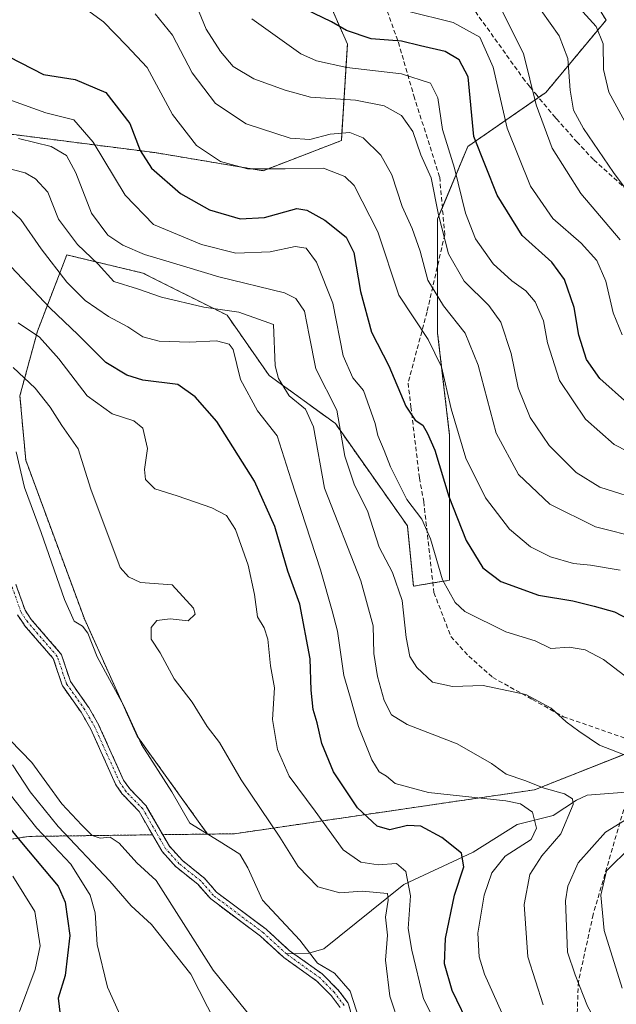
# Model space of a CAD drawing. Units: metres. Extents: x 626883 to 630311, y 4785139 to 4787517.
# Drawn here: x 629545 to 629679, y 4786348 to 4786568 of the extents above; entities that cross this region are included whole.
import ezdxf

# ---------------------------------------------------------------- set-up
doc = ezdxf.new("R2010")
doc.units = ezdxf.units.M
doc.header["$MEASUREMENT"] = 0
for name, pattern in [('TRAZO_Y_PUNTO', [1, 0.5, -0.25, 0, -0.25]), ('TRAZOS', [0.75, 0.5, -0.25]), ('TRAZOSX2', [1.5, 1, -0.5])]:
    doc.linetypes.add(name, pattern=pattern)
for name, color, linetype, lineweight in [('Arbolado forestal', 92, 'TRAZOS', 0), ('Arbolado forestal CxS', 92, 'Continuous', 0), ('Corriente natural Cxs', 5, 'Continuous', 13), ('Corriente natural eje', 5, 'TRAZO_Y_PUNTO', 0), ('Corriente natural lineal', 142, 'Continuous', 13), ('Corriente natural superficial', 5, 'Continuous', 13), ('Curva de nivel maestra', 36, 'Continuous', 30), ('Curva de nivel normal', 36, 'Continuous', 0), ('Pastizal CxS', 92, 'Continuous', 0), ('Senda', 19, 'TRAZOSX2', 0), ('Suelo desnudo', 252, 'Continuous', 0), ('Suelo desnudo CxS', 43, 'Continuous', 0)]:
    doc.layers.add(name, color=color, linetype=linetype, lineweight=lineweight)

# ---------------------------------------------------------------- blocks, each defined once
blk = doc.blocks.new('*U154')
at = {"layer": 'Arbolado forestal CxS', "color": 92, "linetype": 'Continuous', "lineweight": 0}
for points in [[(629501.56, 4786586.1, 399.15), (629488.48, 4786566.48, 390.63), (629490.11, 4786550.13, 387.6), (629516.28, 4786541.95, 390.31), (629544.08, 4786541.95, 389.94), (629575.59, 4786537.92, 401.05), (629599.8, 4786533.89, 404.55), (629617.27, 4786540.61, 409.16), (629618.62, 4786562.12, 423), (629609.21, 4786583.64, 428.65)], [(629665.68, 4786584.98, 447.63), (629676.44, 4786567.5, 446.57), (629662.99, 4786551.37, 436.69), (629645.51, 4786539.27, 423.57), (629638.79, 4786523.13, 414.65), (629638.79, 4786497.58, 406.39), (629641.48, 4786474.73, 403.71), (629641.48, 4786463.97, 400.78), (629641.48, 4786442.46, 395.6), (629633.41, 4786441.11, 391.23), (629632.06, 4786454.56, 393.71), (629615.93, 4786477.42, 388.11), (629601.14, 4786488.17, 384.39), (629591.73, 4786501.62, 383.87), (629572.9, 4786511.03, 387.03), (629555.91, 4786515.09, 382.25), (629549.36, 4786498.05, 370.41), (629545.43, 4786483.64, 362.79), (629546.74, 4786469.22, 361.04), (629559.84, 4786433.83, 360.42), (629571.64, 4786407.62, 360.47), (629587.38, 4786385.75, 360.4), (629577.36, 4786385.62, 358.57), (629573.76, 4786391.87, 357.07), (629573.7, 4786391.98, 357.04), (629573.62, 4786392.07, 357), (629569.98, 4786395.84, 356.2), (629568.6, 4786397.81, 356.15), (629563.11, 4786410.02, 355.75), (629563.1, 4786410.04, 355.75), (629563.07, 4786410.1, 355.75), (629560.83, 4786414.01, 355.35), (629560.82, 4786414.03, 355.36), (629560.78, 4786414.09, 355.37), (629556.73, 4786419.8, 355.33), (629554.74, 4786425.76, 355.6), (629554.7, 4786425.86, 355.61), (629554.69, 4786425.88, 355.61), (629554.63, 4786425.99, 355.61), (629554.62, 4786425.99, 355.61), (629554.61, 4786426.01, 355.61), (629554.54, 4786426.1, 355.61), (629547.97, 4786433.68, 355.77), (629546.59, 4786435.74, 355.7), (629544.53, 4786441.51, 356.21)], [(629544.86, 4786434.73, 355.42), (629546.35, 4786432.52, 355.18), (629546.37, 4786432.49, 355.18), (629546.42, 4786432.42, 355.18), (629552.9, 4786424.94, 355.26), (629554.88, 4786419.03, 355.24), (629554.93, 4786418.89, 355.23), (629554.94, 4786418.88, 355.23), (629555.01, 4786418.76, 355.22), (629559.12, 4786412.97, 355.2), (629561.31, 4786409.15, 355.42), (629566.82, 4786396.91, 355.94), (629566.84, 4786396.85, 355.94), (629566.86, 4786396.83, 355.95), (629566.87, 4786396.8, 355.95), (629566.91, 4786396.75, 355.95), (629568.38, 4786394.63, 356.06), (629568.48, 4786394.51, 356.06), (629572.09, 4786390.77, 356.67), (629575.07, 4786385.59, 358.32), (629547.35, 4786385.24, 373.06), (629496.65, 4786377.07, 402.98)]]:
    blk.add_polyline3d(points, dxfattribs=at)
blk = doc.blocks.new('*U155')
at = {"layer": 'Arbolado forestal CxS', "color": 92, "linetype": 'Continuous', "lineweight": 0}
for points in [[(629621.36, 4786339.03, 358.91), (629618.87, 4786347.77, 359.65), (629618.83, 4786347.89, 359.62), (629618.78, 4786348, 359.59), (629618.71, 4786348.1, 359.55), (629616.53, 4786350.98, 358.81), (629616.49, 4786351.03, 358.81), (629616.44, 4786351.08, 358.82), (629613.14, 4786354.41, 359.24), (629613.01, 4786354.52, 359.25), (629605.63, 4786359.78, 358.06), (629600.52, 4786364.44, 358.47), (629600.47, 4786364.48, 358.49), (629600.45, 4786364.5, 358.5), (629589.36, 4786372.81, 357.75), (629586.62, 4786375.95, 357.13), (629586.56, 4786376.01, 357.13), (629586.49, 4786376.07, 357.12), (629581.74, 4786379.86, 357.74), (629578.83, 4786383.07, 358.74), (629577.36, 4786385.62, 358.57), (629587.38, 4786385.75, 360.4), (629593.39, 4786385.83, 361.84), (629660.44, 4786395.64, 383.52), (629724.02, 4786420.79, 402.24)], [(629459.04, 4786328.01, 432.64), (629473.76, 4786365.62, 416.43), (629496.65, 4786377.07, 402.98), (629547.35, 4786385.24, 373.06), (629575.07, 4786385.59, 358.32), (629577.15, 4786381.98, 358.67), (629577.21, 4786381.89, 358.66), (629577.27, 4786381.8, 358.66), (629580.31, 4786378.46, 357.65), (629580.36, 4786378.41, 357.64), (629580.43, 4786378.35, 357.63), (629585.18, 4786374.57, 357.21), (629587.92, 4786371.41, 357.89), (629587.96, 4786371.37, 357.9), (629588, 4786371.34, 357.91), (629588.04, 4786371.3, 357.92), (629588.08, 4786371.27, 357.93), (629599.21, 4786362.93, 358.31), (629604.32, 4786358.26, 357.74), (629604.33, 4786358.26, 357.74), (629604.42, 4786358.19, 357.76), (629611.78, 4786352.94, 358.69), (629614.98, 4786349.72, 358.47), (629617, 4786347.05, 358.6)]]:
    blk.add_polyline3d(points, dxfattribs=at)
blk = doc.blocks.new('*U163')
at = {"layer": 'Curva de nivel normal', "color": 36, "linetype": 'Continuous', "lineweight": 0}
blk.add_polyline3d([(629668.23, 4786572.7, 445), (629674.25, 4786566.1, 445), (629675.82, 4786562.24, 445), (629675.84, 4786556.46, 445), (629677.06, 4786551.44, 445), (629680.62, 4786544.9, 445)], dxfattribs=at)
blk = doc.blocks.new('*U171')
at = {"layer": 'Curva de nivel normal', "color": 36, "linetype": 'Continuous', "lineweight": 0}
for points in [[(629541.69, 4786550.27, 395), (629551.25, 4786546.83, 395), (629557.46, 4786545.22, 395), (629561.82, 4786540.24, 395), (629568.97, 4786528.4, 395), (629575.29, 4786521.91, 395), (629586.01, 4786517.42, 395), (629593.68, 4786515.45, 395), (629601.35, 4786515.79, 395), (629606.97, 4786516.97, 395), (629609.44, 4786516.58, 395), (629611.71, 4786513.46, 395), (629615.34, 4786504.3, 395), (629617.69, 4786492.53, 395), (629619.82, 4786487.62, 395), (629622.24, 4786484.84, 395), (629624.86, 4786477.45, 395), (629625.39, 4786474.79, 395), (629626.86, 4786471.44, 395), (629628.24, 4786467.77, 395), (629631.88, 4786460.48, 395), (629635.28, 4786456.11, 395), (629637.23, 4786451.7, 395), (629639.89, 4786442.54, 395), (629642.7, 4786437.48, 395), (629644.87, 4786435.46, 395), (629654.07, 4786430.94, 395), (629660.57, 4786428.89, 395), (629664.06, 4786427.2, 395), (629668.17, 4786427.53, 395), (629671.77, 4786426.9, 395), (629675.88, 4786424.72, 395), (629680.6, 4786421.07, 395)], [(629681.99, 4786382.94, 395), (629676.56, 4786377.56, 395), (629675.26, 4786372.13, 395), (629676.04, 4786364.25, 395), (629680.05, 4786351.32, 395)]]:
    blk.add_polyline3d(points, dxfattribs=at)
blk = doc.blocks.new('*U185')
at = {"layer": 'Curva de nivel normal', "color": 36, "linetype": 'Continuous', "lineweight": 0}
blk.add_polyline3d([(629597.28, 4786567.82, 420), (629608.25, 4786560, 420), (629611.69, 4786558.44, 420), (629618.52, 4786556.95, 420), (629630.74, 4786555.51, 420), (629637.2, 4786553.42, 420), (629638.86, 4786550.16, 420), (629639.86, 4786543.1, 420), (629642.56, 4786534.44, 420), (629645.01, 4786524.44, 420), (629647.23, 4786518.7, 420), (629651.18, 4786513.1, 420), (629655.34, 4786509.26, 420), (629658.53, 4786507.08, 420), (629660.57, 4786504.63, 420), (629662.42, 4786500.39, 420), (629663.31, 4786495.48, 420), (629666.05, 4786487.07, 420), (629671.87, 4786478.39, 420), (629678.22, 4786472.76, 420), (629687.57, 4786467.99, 420)], dxfattribs=at)
blk = doc.blocks.new('*U193')
at = {"layer": 'Curva de nivel normal', "color": 36, "linetype": 'Continuous', "lineweight": 0}
blk.add_polyline3d([(629661.93, 4786569.69, 440), (629665.94, 4786564.04, 440), (629667.92, 4786558.91, 440), (629668.42, 4786551.86, 440), (629669.14, 4786547.43, 440), (629671.4, 4786543.29, 440), (629678.11, 4786533.48, 440), (629684.69, 4786524.64, 440)], dxfattribs=at)
blk = doc.blocks.new('*U206')
at = {"layer": 'Curva de nivel normal', "color": 36, "linetype": 'Continuous', "lineweight": 0}
blk.add_polyline3d([(629679.55, 4786518.44, 435), (629670.83, 4786528.78, 435), (629664.38, 4786538.93, 435), (629660.85, 4786548.57, 435), (629657.99, 4786560.09, 435), (629652.85, 4786570.28, 435)], dxfattribs=at)
blk = doc.blocks.new('*U209')
at = {"layer": 'Curva de nivel normal', "color": 36, "linetype": 'Continuous', "lineweight": 0}
blk.add_polyline3d([(629575.69, 4786568.95, 410), (629579.55, 4786564.15, 410), (629583.93, 4786555.72, 410), (629589.16, 4786548.92, 410), (629596, 4786544.32, 410), (629605.87, 4786541.13, 410), (629610.2, 4786540.83, 410), (629614.75, 4786542.01, 410), (629619.19, 4786542.45, 410), (629622.16, 4786541.23, 410), (629626.09, 4786537.36, 410), (629628.52, 4786532.93, 410), (629630.86, 4786525.9, 410), (629633.1, 4786520.99, 410), (629634.86, 4786515.95, 410), (629636.59, 4786509.46, 410), (629640.1, 4786503.68, 410), (629644.95, 4786497.59, 410), (629647.82, 4786490.44, 410), (629651.9, 4786475.26, 410), (629656.85, 4786466.03, 410), (629663.86, 4786459.39, 410), (629674.06, 4786454.36, 410), (629684.11, 4786451.84, 410)], dxfattribs=at)
blk = doc.blocks.new('*U213')
at = {"layer": 'Curva de nivel normal', "color": 36, "linetype": 'Continuous', "lineweight": 0}
blk.add_polyline3d([(629560.3, 4786569.88, 405), (629564.1, 4786567.16, 405), (629569.26, 4786561.84, 405), (629573.86, 4786556.93, 405), (629579.56, 4786546.4, 405), (629584.92, 4786539.53, 405), (629590.25, 4786535.97, 405), (629596.28, 4786534.34, 405), (629604.69, 4786534.3, 405), (629613.29, 4786534.48, 405), (629618.05, 4786532.57, 405), (629620.14, 4786530.6, 405), (629625.39, 4786520.23, 405), (629630.09, 4786506.13, 405), (629636.7, 4786496.2, 405), (629639.67, 4786490.11, 405), (629641.78, 4786480.68, 405), (629645.08, 4786469.7, 405), (629649.51, 4786460.85, 405), (629654.85, 4786453.81, 405), (629659.56, 4786449.88, 405), (629664, 4786447.63, 405), (629669.16, 4786446.18, 405), (629672.96, 4786445.77, 405), (629679.61, 4786444.67, 405)], dxfattribs=at)
blk = doc.blocks.new('*U222')
at = {"layer": 'Curva de nivel normal', "color": 36, "linetype": 'Continuous', "lineweight": 0}
blk.add_polyline3d([(629585.52, 4786569.28, 415), (629587.06, 4786565.48, 415), (629590.24, 4786560.47, 415), (629593.1, 4786557.12, 415), (629597.7, 4786554.37, 415), (629604.73, 4786551.85, 415), (629610.36, 4786550.32, 415), (629620.42, 4786549.62, 415), (629626.85, 4786548.39, 415), (629630.72, 4786546.2, 415), (629633.23, 4786542.65, 415), (629635.05, 4786537.44, 415), (629637.36, 4786532.26, 415), (629638.95, 4786524.05, 415), (629641.22, 4786515.33, 415), (629644.71, 4786509.22, 415), (629650.26, 4786503.82, 415), (629652.91, 4786500.1, 415), (629655.26, 4786493.06, 415), (629656.79, 4786485.37, 415), (629659.46, 4786478.77, 415), (629663.73, 4786472.51, 415), (629669.74, 4786466.53, 415), (629675.06, 4786463.19, 415), (629685.41, 4786459.92, 415)], dxfattribs=at)
blk = doc.blocks.new('*U257')
at = {"layer": 'Curva de nivel normal', "color": 36, "linetype": 'Continuous', "lineweight": 0}
blk.add_polyline3d([(629632.06, 4786569.54, 430), (629642.29, 4786566.96, 430), (629648.22, 4786563.71, 430), (629651.24, 4786557, 430), (629654.32, 4786543.37, 430), (629659.58, 4786530.47, 430), (629664.53, 4786523.25, 430), (629670.89, 4786517.67, 430), (629674.38, 4786513.82, 430), (629676.4, 4786509.19, 430), (629678.01, 4786502.12, 430), (629680.03, 4786497.26, 430)], dxfattribs=at)
blk = doc.blocks.new('*U269')
at = {"layer": 'Curva de nivel maestra', "color": 36, "linetype": 'Continuous', "lineweight": 30}
blk.add_polyline3d([(629543.04, 4786559.34, 400), (629550.72, 4786555.38, 400), (629557.8, 4786554.22, 400), (629564.64, 4786551.32, 400), (629570.02, 4786544.44, 400), (629572.33, 4786538.43, 400), (629574.86, 4786534.46, 400), (629581.34, 4786528.8, 400), (629587.84, 4786525.12, 400), (629594.69, 4786523.12, 400), (629600.08, 4786523.44, 400), (629607.29, 4786525.42, 400), (629609.56, 4786525.08, 400), (629613.58, 4786522.87, 400), (629618.34, 4786519.04, 400), (629620.06, 4786515.63, 400), (629621.53, 4786506.92, 400), (629624.03, 4786497.81, 400), (629627.88, 4786490.32, 400), (629631.7, 4786481.3, 400), (629633.75, 4786478.17, 400), (629635.46, 4786477.07, 400), (629636.5, 4786475.18, 400), (629638.16, 4786471.49, 400), (629641.31, 4786461.1, 400), (629645.16, 4786451.28, 400), (629648.86, 4786445.21, 400), (629652.91, 4786442.18, 400), (629661.34, 4786439.13, 400), (629669, 4786437.82, 400), (629673.78, 4786436.66, 400), (629678.35, 4786435.38, 400), (629682.71, 4786433.1, 400)], dxfattribs=at)

msp = doc.modelspace()

# ---------------------------------------------------------------- linework, layer by layer
at = {"layer": 'Arbolado forestal', "color": 92, "linetype": 'TRAZOS', "lineweight": 0}
for points in [[(629501.56, 4786586.1, 399.15), (629488.48, 4786566.48, 390.63), (629490.11, 4786550.13, 387.6), (629516.28, 4786541.95, 390.31), (629544.08, 4786541.95, 389.94), (629575.59, 4786537.92, 401.05), (629599.8, 4786533.89, 404.55), (629617.27, 4786540.61, 409.16), (629618.62, 4786562.12, 423), (629609.21, 4786583.64, 428.65)], [(629665.68, 4786584.98, 447.63), (629676.43, 4786567.5, 446.57), (629662.99, 4786551.37, 436.69), (629661.36, 4786550.24, 435.72), (629645.51, 4786539.27, 423.57), (629639.85, 4786525.67, 416.02), (629638.79, 4786523.13, 414.65), (629638.79, 4786512.68, 412.08), (629638.79, 4786497.58, 406.39), (629641.48, 4786474.73, 403.71), (629641.48, 4786463.97, 400.78), (629641.48, 4786442.46, 395.6), (629637.72, 4786441.83, 393.14), (629633.41, 4786441.11, 391.23), (629632.06, 4786454.56, 393.71), (629615.93, 4786477.42, 388.11), (629601.14, 4786488.17, 384.39), (629591.73, 4786501.62, 383.87), (629572.9, 4786511.03, 387.03), (629555.91, 4786515.09, 382.25), (629549.36, 4786498.06, 370.41), (629545.43, 4786483.64, 362.79), (629546.74, 4786469.22, 361.04), (629559.84, 4786433.83, 360.42), (629571.64, 4786407.62, 360.47), (629587.38, 4786385.75, 360.4)], [(629577.36, 4786385.62, 358.57), (629573.76, 4786391.87, 357.07), (629573.69, 4786391.98, 357.04), (629573.62, 4786392.07, 357), (629569.98, 4786395.84, 356.2), (629568.6, 4786397.81, 356.15), (629563.11, 4786410.02, 355.75), (629563.1, 4786410.04, 355.75), (629563.07, 4786410.1, 355.75), (629560.83, 4786414.01, 355.35), (629560.82, 4786414.03, 355.36), (629560.78, 4786414.09, 355.37), (629556.73, 4786419.8, 355.33), (629554.74, 4786425.76, 355.6), (629554.69, 4786425.86, 355.61), (629554.69, 4786425.88, 355.61), (629554.63, 4786425.99, 355.61), (629554.62, 4786425.99, 355.61), (629554.61, 4786426.01, 355.61), (629554.54, 4786426.1, 355.61), (629547.97, 4786433.68, 355.77), (629546.59, 4786435.74, 355.7), (629544.53, 4786441.51, 356.21)], [(629544.86, 4786434.73, 355.42), (629546.35, 4786432.52, 355.18), (629546.37, 4786432.49, 355.18), (629546.42, 4786432.42, 355.18), (629552.9, 4786424.94, 355.26), (629554.88, 4786419.03, 355.24), (629554.93, 4786418.89, 355.23), (629554.94, 4786418.88, 355.23), (629555.01, 4786418.76, 355.22), (629559.12, 4786412.97, 355.2), (629561.31, 4786409.15, 355.42), (629566.82, 4786396.91, 355.94), (629566.84, 4786396.85, 355.94), (629566.86, 4786396.83, 355.95), (629566.87, 4786396.8, 355.95), (629566.91, 4786396.75, 355.95), (629568.38, 4786394.63, 356.06), (629568.48, 4786394.51, 356.06), (629572.09, 4786390.77, 356.67), (629575.07, 4786385.59, 358.32)], [(629686.11, 4786405.79, 391.95), (629660.44, 4786395.64, 383.52), (629593.39, 4786385.83, 361.84), (629587.38, 4786385.75, 360.4)], [(629575.07, 4786385.59, 358.32), (629547.35, 4786385.24, 373.06), (629496.65, 4786377.07, 402.98), (629473.76, 4786365.62, 416.43), (629459.04, 4786328.01, 432.64), (629444.33, 4786313.29, 444.99), (629406.71, 4786303.48, 472.75), (629374.01, 4786298.58, 492.9), (629349.48, 4786283.86, 510.05), (629331.49, 4786272.41, 524.78), (629328.8, 4786257.26, 529.46), (629328.4, 4786254.99, 530.3), (629328, 4786252.73, 531.12), (629324.2, 4786231.33, 535.54)], [(629575.07, 4786385.59, 358.32), (629577.15, 4786381.98, 358.67), (629577.21, 4786381.89, 358.66), (629577.27, 4786381.81, 358.66), (629580.31, 4786378.46, 357.65), (629580.36, 4786378.41, 357.64), (629580.43, 4786378.35, 357.63), (629585.18, 4786374.57, 357.21), (629587.92, 4786371.41, 357.89), (629587.96, 4786371.38, 357.9), (629588, 4786371.34, 357.91), (629588.03, 4786371.3, 357.92), (629588.08, 4786371.27, 357.93), (629599.21, 4786362.93, 358.31), (629604.32, 4786358.26, 357.74), (629604.33, 4786358.26, 357.74), (629604.42, 4786358.19, 357.76), (629611.78, 4786352.94, 358.69), (629614.98, 4786349.72, 358.47), (629617, 4786347.05, 358.6)], [(629587.38, 4786385.75, 360.4), (629577.36, 4786385.62, 358.57)], [(629621.36, 4786339.03, 358.91), (629618.87, 4786347.78, 359.65), (629618.83, 4786347.89, 359.62), (629618.78, 4786348, 359.59), (629618.71, 4786348.11, 359.55), (629616.53, 4786350.98, 358.81), (629616.49, 4786351.03, 358.81), (629616.44, 4786351.08, 358.82), (629613.14, 4786354.41, 359.24), (629613.01, 4786354.52, 359.25), (629606.65, 4786359.05, 357.95), (629605.63, 4786359.78, 358.06), (629600.52, 4786364.44, 358.47), (629600.47, 4786364.48, 358.49), (629600.44, 4786364.5, 358.5), (629589.36, 4786372.81, 357.75), (629586.62, 4786375.95, 357.13), (629586.56, 4786376.01, 357.13), (629586.49, 4786376.07, 357.12), (629581.74, 4786379.86, 357.74), (629578.83, 4786383.07, 358.74), (629577.36, 4786385.62, 358.57)]]:
    msp.add_polyline3d(points, dxfattribs=at)
at = {"layer": 'Corriente natural Cxs', "color": 5, "linetype": 'Continuous', "lineweight": 13}
for points in [[(629544.53, 4786441.51, 356.21), (629546.59, 4786435.74, 355.7), (629547.97, 4786433.68, 355.77), (629554.54, 4786426.1, 355.61), (629554.62, 4786425.99, 355.61), (629554.69, 4786425.88, 355.61), (629554.74, 4786425.76, 355.6), (629556.73, 4786419.8, 355.33), (629560.78, 4786414.09, 355.37), (629560.82, 4786414.03, 355.36), (629560.83, 4786414.01, 355.35), (629563.07, 4786410.1, 355.75), (629563.1, 4786410.04, 355.75), (629563.11, 4786410.02, 355.75), (629568.6, 4786397.81, 356.15), (629569.98, 4786395.84, 356.2), (629573.62, 4786392.07, 357), (629573.7, 4786391.98, 357.04), (629573.76, 4786391.87, 357.07), (629578.83, 4786383.07, 358.74), (629581.74, 4786379.86, 357.74), (629586.49, 4786376.07, 357.12), (629586.56, 4786376.01, 357.13), (629586.62, 4786375.95, 357.13), (629589.36, 4786372.81, 357.75), (629600.45, 4786364.5, 358.5), (629600.47, 4786364.48, 358.49), (629600.52, 4786364.44, 358.47), (629605.63, 4786359.78, 358.06), (629613.01, 4786354.52, 359.25), (629613.14, 4786354.41, 359.24), (629616.44, 4786351.08, 358.82), (629616.49, 4786351.03, 358.81), (629616.53, 4786350.98, 358.81), (629618.71, 4786348.1, 359.55), (629618.78, 4786348, 359.59), (629618.83, 4786347.89, 359.62), (629618.87, 4786347.77, 359.65), (629621.36, 4786339.03, 358.91)], [(629617, 4786347.05, 358.6), (629614.98, 4786349.72, 358.47), (629611.78, 4786352.94, 358.69), (629604.42, 4786358.19, 357.76), (629604.33, 4786358.26, 357.74), (629604.32, 4786358.26, 357.74), (629599.21, 4786362.93, 358.31), (629588.08, 4786371.27, 357.93), (629588, 4786371.34, 357.91), (629587.92, 4786371.41, 357.89), (629585.18, 4786374.57, 357.21), (629580.43, 4786378.35, 357.63), (629580.36, 4786378.41, 357.64), (629580.31, 4786378.46, 357.65), (629577.27, 4786381.8, 358.66), (629577.21, 4786381.89, 358.66), (629577.15, 4786381.98, 358.67), (629572.09, 4786390.77, 356.67), (629568.48, 4786394.51, 356.06), (629568.38, 4786394.63, 356.06), (629566.91, 4786396.75, 355.95), (629566.86, 4786396.83, 355.95), (629566.82, 4786396.91, 355.94), (629561.31, 4786409.15, 355.42), (629559.12, 4786412.97, 355.2), (629555.01, 4786418.76, 355.22), (629554.93, 4786418.89, 355.23), (629554.88, 4786419.03, 355.24), (629552.9, 4786424.94, 355.26), (629546.42, 4786432.42, 355.18), (629546.37, 4786432.49, 355.18), (629546.35, 4786432.52, 355.18), (629544.86, 4786434.73, 355.42)]]:
    msp.add_polyline3d(points, dxfattribs=at)
at = {"layer": 'Corriente natural eje', "color": 5, "linetype": 'TRAZO_Y_PUNTO', "lineweight": 0}
for points in [[(629604.99, 4786359.01, 357.82), (629599.85, 4786363.7, 358.3), (629588.68, 4786372.07, 357.82), (629585.87, 4786375.29, 357.17), (629581.05, 4786379.13, 357.61), (629578.01, 4786382.48, 358.66), (629572.9, 4786391.38, 356.84), (629569.2, 4786395.2, 356.11), (629567.73, 4786397.32, 356.03), (629562.2, 4786409.61, 355.54), (629559.97, 4786413.51, 355.21), (629555.83, 4786419.34, 355.22), (629553.79, 4786425.44, 355.43), (629547.18, 4786433.07, 355.41), (629545.69, 4786435.29, 355.53), (629543.57, 4786441.24, 355.95)], [(629617.91, 4786347.5, 359.1), (629615.73, 4786350.37, 358.63), (629612.43, 4786353.7, 358.9), (629606.49, 4786357.94, 357.78), (629604.99, 4786359.01, 357.82)]]:
    msp.add_polyline3d(points, dxfattribs=at)
at = {"layer": 'Corriente natural lineal', "color": 142, "linetype": 'Continuous', "lineweight": 13}
msp.add_polyline3d([(629681.92, 4786395.2, 387.92), (629672.22, 4786394.48, 385.86), (629669.79, 4786393.36, 385.23), (629664.63, 4786389.88, 382.86), (629656.53, 4786387.86, 377.16), (629646.71, 4786381.7, 376.07), (629631.22, 4786374.47, 368.94), (629613.39, 4786360.1, 360.98), (629609.99, 4786359.14, 359.66), (629604.99, 4786359.01, 357.82)], dxfattribs=at)
at = {"layer": 'Corriente natural superficial', "color": 5, "linetype": 'Continuous', "lineweight": 13}
for points in [[(629544.53, 4786441.51, 356.21), (629546.59, 4786435.74, 355.7), (629547.97, 4786433.68, 355.77), (629554.54, 4786426.1, 355.61), (629554.62, 4786425.99, 355.61), (629554.69, 4786425.88, 355.61), (629554.74, 4786425.76, 355.6), (629556.73, 4786419.8, 355.33), (629560.78, 4786414.09, 355.37), (629560.82, 4786414.03, 355.36), (629560.83, 4786414.01, 355.35), (629563.07, 4786410.1, 355.75), (629563.1, 4786410.04, 355.75), (629563.11, 4786410.02, 355.75), (629568.6, 4786397.81, 356.15), (629569.98, 4786395.84, 356.2), (629573.62, 4786392.07, 357), (629573.7, 4786391.98, 357.04), (629573.76, 4786391.87, 357.07), (629578.83, 4786383.07, 358.74), (629581.74, 4786379.86, 357.74), (629586.49, 4786376.07, 357.12), (629586.56, 4786376.01, 357.13), (629586.62, 4786375.95, 357.13), (629589.36, 4786372.81, 357.75), (629600.45, 4786364.5, 358.5), (629600.47, 4786364.48, 358.49), (629600.52, 4786364.44, 358.47), (629605.63, 4786359.78, 358.06), (629613.01, 4786354.52, 359.25), (629613.14, 4786354.41, 359.24), (629616.44, 4786351.08, 358.82), (629616.49, 4786351.03, 358.81), (629616.53, 4786350.98, 358.81), (629618.71, 4786348.1, 359.55), (629618.78, 4786348, 359.59), (629618.83, 4786347.89, 359.62), (629618.87, 4786347.77, 359.65), (629621.36, 4786339.03, 358.91)], [(629617, 4786347.05, 358.6), (629614.98, 4786349.72, 358.47), (629611.78, 4786352.94, 358.69), (629604.42, 4786358.19, 357.76), (629604.33, 4786358.26, 357.74), (629604.32, 4786358.26, 357.74), (629599.21, 4786362.93, 358.31), (629588.08, 4786371.27, 357.93), (629588, 4786371.34, 357.91), (629587.92, 4786371.41, 357.89), (629585.18, 4786374.57, 357.21), (629580.43, 4786378.35, 357.63), (629580.36, 4786378.41, 357.64), (629580.31, 4786378.46, 357.65), (629577.27, 4786381.8, 358.66), (629577.21, 4786381.89, 358.66), (629577.15, 4786381.98, 358.67), (629572.09, 4786390.77, 356.67), (629568.48, 4786394.51, 356.06), (629568.38, 4786394.63, 356.06), (629566.91, 4786396.75, 355.95), (629566.86, 4786396.83, 355.95), (629566.82, 4786396.91, 355.94), (629561.31, 4786409.15, 355.42), (629559.12, 4786412.97, 355.2), (629555.01, 4786418.76, 355.22), (629554.93, 4786418.89, 355.23), (629554.88, 4786419.03, 355.24), (629552.9, 4786424.94, 355.26), (629546.42, 4786432.42, 355.18), (629546.37, 4786432.49, 355.18), (629546.35, 4786432.52, 355.18), (629544.86, 4786434.73, 355.42)]]:
    msp.add_polyline3d(points, dxfattribs=at)
at = {"layer": 'Curva de nivel maestra', "color": 36, "linetype": 'Continuous', "lineweight": 30}
for points in [[(629681.22, 4786482, 425), (629675.07, 4786487.52, 425), (629672.06, 4786491.76, 425), (629670.35, 4786497.16, 425), (629669.3, 4786503.33, 425), (629667.18, 4786509.62, 425), (629664.3, 4786513.5, 425), (629657.7, 4786519.4, 425), (629652.12, 4786528.43, 425), (629646.88, 4786541.51, 425), (629645.64, 4786554.87, 425), (629643.61, 4786558.66, 425), (629640.45, 4786560.54, 425), (629634.98, 4786561.75, 425), (629630.72, 4786562.81, 425), (629623.92, 4786563.35, 425), (629618.45, 4786565.21, 425), (629615.04, 4786567.16, 425), (629609.36, 4786569.9, 425)], [(629646.28, 4786342.06, 375), (629642.02, 4786350.8, 375), (629640.29, 4786356.8, 375), (629640.52, 4786362.46, 375), (629642.56, 4786372.13, 375), (629644.64, 4786378.46, 375), (629644.09, 4786381.47, 375), (629639.72, 4786384.97, 375), (629635.03, 4786387.49, 375), (629632.03, 4786387.7, 375), (629628.14, 4786386.74, 375), (629625.25, 4786387.51, 375), (629620.86, 4786391.64, 375), (629615.55, 4786399.68, 375), (629612.9, 4786405.98, 375), (629611.87, 4786410.63, 375), (629610.98, 4786413.58, 375), (629610.54, 4786417.92, 375), (629610.34, 4786424.9, 375), (629608, 4786437.12, 375), (629605.31, 4786444.45, 375), (629602.44, 4786454.45, 375), (629597.88, 4786464.58, 375), (629589.48, 4786477.86, 375), (629584.6, 4786483.4, 375), (629580.75, 4786486.18, 375), (629572.94, 4786487.15, 375), (629569.35, 4786488.25, 375), (629564.63, 4786491.06, 375), (629558.49, 4786497.25, 375), (629552.15, 4786503.25, 375), (629541.02, 4786515.06, 375)], [(629537.34, 4786394.11, 375), (629545.76, 4786383.87, 375), (629554.02, 4786374.14, 375), (629555.52, 4786370.54, 375), (629556.6, 4786363.08, 375), (629555.58, 4786354.15, 375), (629554.01, 4786349.13, 375), (629554.59, 4786344.13, 375)]]:
    msp.add_polyline3d(points, dxfattribs=at)
at = {"layer": 'Curva de nivel normal', "color": 36, "linetype": 'Continuous', "lineweight": 0}
for points in [[(629545.14, 4786541.07, 390), (629552.44, 4786539.26, 390), (629555.84, 4786537.3, 390), (629557.92, 4786533.4, 390), (629561.41, 4786524.42, 390), (629565.06, 4786519.48, 390), (629568.4, 4786517.23, 390), (629573.25, 4786515.18, 390), (629578.8, 4786513.57, 390), (629589.92, 4786510.18, 390), (629604.54, 4786506.63, 390), (629607.12, 4786505.34, 390), (629609.06, 4786502.49, 390), (629610.09, 4786497.19, 390), (629611.54, 4786489.63, 390), (629616.29, 4786480.39, 390), (629618.05, 4786470.14, 390), (629620.22, 4786463.66, 390), (629623.13, 4786457.92, 390), (629625.73, 4786449.85, 390), (629628.71, 4786444.16, 390), (629630.89, 4786437.9, 390), (629631.74, 4786429.63, 390), (629632.6, 4786425.4, 390), (629634.15, 4786422.97, 390), (629637.67, 4786419.69, 390), (629642.08, 4786418.71, 390), (629648.97, 4786418.97, 390), (629658.5, 4786416.96, 390), (629664.16, 4786413.84, 390), (629667.53, 4786410.79, 390), (629670.35, 4786408.74, 390), (629674.97, 4786405.62, 390), (629682.99, 4786402.48, 390)], [(629536.4, 4786536.03, 385), (629546.61, 4786533.38, 385), (629548.94, 4786532.1, 385), (629551.68, 4786529.11, 385), (629554.07, 4786523.08, 385), (629558.27, 4786517.42, 385), (629562.94, 4786513.02, 385), (629566.4, 4786509.18, 385), (629571.73, 4786507.52, 385), (629577.08, 4786505.68, 385), (629586.52, 4786503.41, 385), (629594.34, 4786502.27, 385), (629602.13, 4786499.56, 385), (629602.5, 4786490.32, 385), (629603.2, 4786487.47, 385), (629605.63, 4786483.64, 385), (629609.26, 4786480.62, 385), (629611.02, 4786476.7, 385), (629613.52, 4786463.01, 385), (629621.65, 4786442.28, 385), (629624.4, 4786432.23, 385), (629624.56, 4786426.1, 385), (629625.32, 4786420.91, 385), (629626.84, 4786415.61, 385), (629628.47, 4786412.36, 385), (629631.95, 4786410.26, 385), (629643.18, 4786405.92, 385), (629650.8, 4786401.49, 385), (629654.12, 4786399.11, 385), (629658.26, 4786397.69, 385), (629662.58, 4786395.98, 385), (629667.18, 4786394.76, 385), (629668.95, 4786393.59, 385), (629669.08, 4786392.34, 385), (629666.32, 4786385.8, 385), (629662.07, 4786380.9, 385), (629659.38, 4786376.76, 385), (629658.14, 4786370.02, 385), (629658.98, 4786358.33, 385), (629662.37, 4786347.6, 385)], [(629540.96, 4786527.28, 380), (629545.61, 4786522.99, 380), (629550.19, 4786516.45, 380), (629555.92, 4786508.99, 380), (629560.05, 4786504.9, 380), (629565.21, 4786501.34, 380), (629569.54, 4786499.01, 380), (629572.92, 4786496.8, 380), (629576.57, 4786495.82, 380), (629583.35, 4786495.58, 380), (629589.35, 4786495.93, 380), (629592.17, 4786495.15, 380), (629593.1, 4786493.97, 380), (629594.73, 4786487.23, 380), (629598.55, 4786480.26, 380), (629602.92, 4786474.7, 380), (629606.09, 4786464.87, 380), (629612.62, 4786444.74, 380), (629615.24, 4786435.58, 380), (629616.4, 4786431.09, 380), (629617.84, 4786421.18, 380), (629619.29, 4786416.08, 380), (629621.11, 4786409.77, 380), (629624.06, 4786402.37, 380), (629625.76, 4786399.68, 380), (629627.33, 4786398.69, 380), (629629.27, 4786397.07, 380), (629636.78, 4786395.07, 380), (629654.03, 4786393.15, 380), (629657.33, 4786392.51, 380), (629659.99, 4786390.62, 380), (629660.91, 4786387.05, 380), (629659.67, 4786384.54, 380), (629653.87, 4786380.86, 380), (629650.94, 4786377.1, 380), (629649.19, 4786372.08, 380), (629647.74, 4786363.63, 380), (629648.06, 4786358.34, 380), (629649.29, 4786354.47, 380), (629657.01, 4786337.22, 380)], [(629545.07, 4786499.88, 370), (629549.8, 4786496.75, 370), (629554.16, 4786491.88, 370), (629560.5, 4786483.6, 370), (629566.03, 4786479.6, 370), (629570.9, 4786478.02, 370), (629572.9, 4786476.38, 370), (629573.94, 4786471.86, 370), (629573.29, 4786467.14, 370), (629573.51, 4786464.92, 370), (629575.58, 4786462.88, 370), (629580.59, 4786461.32, 370), (629588.35, 4786458.58, 370), (629591.61, 4786456.9, 370), (629593.58, 4786453.77, 370), (629596.46, 4786445.79, 370), (629597.89, 4786439.22, 370), (629598.56, 4786434.27, 370), (629600.06, 4786431.84, 370), (629600.86, 4786429.3, 370), (629601.45, 4786423.36, 370), (629602.32, 4786418.38, 370), (629601.89, 4786411.33, 370), (629603.03, 4786404.61, 370), (629605.61, 4786398.68, 370), (629611.42, 4786390.88, 370), (629617.71, 4786382.23, 370), (629621.6, 4786379.47, 370), (629625.49, 4786378.92, 370), (629629.6, 4786379.22, 370), (629631.68, 4786377.42, 370), (629632.72, 4786372, 370), (629632.19, 4786364.65, 370), (629633.04, 4786359.85, 370), (629635.61, 4786348.98, 370), (629642.97, 4786334.53, 370)], [(629543.95, 4786489.91, 365), (629548.86, 4786485.31, 365), (629552.22, 4786481.11, 365), (629554.84, 4786477, 365), (629558.47, 4786471.78, 365), (629561.32, 4786462.76, 365), (629567.86, 4786445.3, 365), (629569.73, 4786443.17, 365), (629572.41, 4786441.92, 365), (629579.47, 4786441.44, 365), (629584.26, 4786436.18, 365), (629584.62, 4786434.88, 365), (629583.04, 4786433.39, 365), (629579, 4786433.8, 365), (629576.01, 4786433.43, 365), (629574.78, 4786431.87, 365), (629574.74, 4786429.29, 365), (629576.79, 4786426.25, 365), (629579.93, 4786420.39, 365), (629583.95, 4786415.2, 365), (629587.31, 4786409.76, 365), (629590.05, 4786406.19, 365), (629594.92, 4786397.9, 365), (629603.51, 4786385.07, 365), (629607.64, 4786378.48, 365), (629612.05, 4786373.94, 365), (629616.94, 4786372.67, 365), (629621.92, 4786373.03, 365), (629627.6, 4786372.46, 365), (629627.73, 4786370.99, 365), (629627.11, 4786367.23, 365), (629627.56, 4786363.18, 365), (629627.15, 4786357.61, 365), (629628.11, 4786349.58, 365), (629630.4, 4786342.54, 365)], [(629544.63, 4786471.12, 360), (629546.47, 4786463.12, 360), (629550.22, 4786453.12, 360), (629555.38, 4786438.12, 360), (629557.56, 4786433.3, 360), (629559.44, 4786432.17, 360), (629560.58, 4786430.6, 360), (629562.72, 4786425.34, 360), (629568.64, 4786414.37, 360), (629572.63, 4786405.73, 360), (629579.42, 4786395.2, 360), (629583.38, 4786388.17, 360), (629590, 4786384.2, 360), (629594.62, 4786381.29, 360), (629596.38, 4786378.19, 360), (629599.66, 4786371.03, 360), (629607.99, 4786362.05, 360), (629611.98, 4786356.9, 360), (629615.71, 4786354.7, 360), (629619.23, 4786350.7, 360), (629625.39, 4786331.44, 360)], [(629608.72, 4786330.49, 360), (629588.61, 4786355.36, 360), (629575.9, 4786375.37, 360), (629571.58, 4786379.36, 360), (629567.64, 4786383.76, 360), (629565.64, 4786385.09, 360), (629563.4, 4786384.86, 360), (629561.55, 4786385.42, 360), (629559.29, 4786387.76, 360), (629554.83, 4786392.52, 360), (629548.07, 4786401.72, 360), (629543.29, 4786406.75, 360)], [(629591.08, 4786339.9, 365), (629583.63, 4786354.46, 365), (629574.82, 4786365.55, 365), (629570.28, 4786369.72, 365), (629565.52, 4786375.24, 365), (629553.95, 4786387.47, 365), (629547.74, 4786395.18, 365), (629543.78, 4786401.24, 365)], [(629570.97, 4786338.38, 370), (629565.02, 4786351.56, 370), (629562.7, 4786361.13, 370), (629562.22, 4786368.14, 370), (629561.11, 4786372.13, 370), (629556.78, 4786379.05, 370), (629549.2, 4786387.11, 370), (629543.25, 4786394.58, 370)], [(629681.49, 4786389.35, 390), (629676.3, 4786386.15, 390), (629670.22, 4786379.32, 390), (629667.89, 4786374.15, 390), (629667.39, 4786370.88, 390), (629667.85, 4786359.35, 390), (629669.51, 4786354.29, 390), (629672.28, 4786347.36, 390), (629679.4, 4786334.36, 390)], [(629545.35, 4786346.13, 380), (629548.85, 4786355.5, 380), (629549.94, 4786360.8, 380), (629548.77, 4786368.5, 380), (629543.86, 4786376.37, 380)]]:
    msp.add_polyline3d(points, dxfattribs=at)
at = {"layer": 'Pastizal CxS', "color": 92, "linetype": 'Continuous', "lineweight": 0}
for points in [[(629609.21, 4786583.64, 428.65), (629618.62, 4786562.12, 423), (629617.27, 4786540.61, 409.16), (629599.8, 4786533.89, 404.55), (629575.59, 4786537.92, 401.05), (629544.08, 4786541.95, 389.94), (629516.28, 4786541.95, 390.31), (629490.11, 4786550.13, 387.6), (629488.48, 4786566.48, 390.63), (629501.56, 4786586.1, 399.15)], [(629501.56, 4786586.1, 399.15), (629488.48, 4786566.48, 390.63), (629490.11, 4786550.13, 387.6), (629516.28, 4786541.95, 390.31), (629544.08, 4786541.95, 389.94), (629575.59, 4786537.92, 401.05), (629599.8, 4786533.89, 404.55), (629617.27, 4786540.61, 409.16), (629618.62, 4786562.12, 423), (629609.21, 4786583.64, 428.65)], [(629724.02, 4786420.79, 402.24), (629660.44, 4786395.64, 383.52), (629593.39, 4786385.83, 361.84), (629587.38, 4786385.75, 360.4), (629571.64, 4786407.62, 360.47), (629559.84, 4786433.83, 360.42), (629546.74, 4786469.22, 361.04), (629545.43, 4786483.64, 362.79), (629549.36, 4786498.05, 370.41), (629555.91, 4786515.09, 382.25), (629572.9, 4786511.03, 387.03), (629591.73, 4786501.62, 383.87), (629601.14, 4786488.17, 384.39), (629615.93, 4786477.42, 388.11), (629632.06, 4786454.56, 393.71), (629633.41, 4786441.11, 391.23), (629641.48, 4786442.46, 395.6), (629641.48, 4786463.97, 400.78), (629641.48, 4786474.73, 403.71), (629638.79, 4786497.58, 406.39), (629638.79, 4786523.13, 414.65), (629645.51, 4786539.27, 423.57), (629662.99, 4786551.37, 436.69), (629676.43, 4786567.5, 446.57), (629665.68, 4786584.98, 447.63)], [(629665.68, 4786584.98, 447.63), (629676.43, 4786567.5, 446.57), (629662.99, 4786551.37, 436.69), (629661.36, 4786550.24, 435.72), (629645.51, 4786539.27, 423.57), (629639.85, 4786525.67, 416.02), (629638.79, 4786523.13, 414.65), (629638.79, 4786512.68, 412.08), (629638.79, 4786497.58, 406.39), (629641.48, 4786474.73, 403.71), (629641.48, 4786463.97, 400.78), (629641.48, 4786442.46, 395.6), (629637.72, 4786441.83, 393.14), (629633.41, 4786441.11, 391.23), (629632.06, 4786454.56, 393.71), (629615.93, 4786477.42, 388.11), (629601.14, 4786488.17, 384.39), (629591.73, 4786501.62, 383.87), (629572.9, 4786511.03, 387.03), (629555.91, 4786515.09, 382.25), (629549.36, 4786498.06, 370.41), (629545.43, 4786483.64, 362.79), (629546.74, 4786469.22, 361.04), (629559.84, 4786433.83, 360.42), (629571.64, 4786407.62, 360.47), (629587.38, 4786385.75, 360.4)], [(629686.11, 4786405.79, 391.95), (629660.44, 4786395.64, 383.52), (629593.39, 4786385.83, 361.84), (629587.38, 4786385.75, 360.4)]]:
    msp.add_polyline3d(points, dxfattribs=at)
at = {"layer": 'Senda', "color": 19, "linetype": 'TRAZOSX2', "lineweight": 0}
for points in [[(629625.5, 4786575.19, 431.45), (629630.02, 4786562.56, 424.53), (629633.48, 4786550.62, 417.59), (629639.25, 4786532.47, 416.59), (629639.64, 4786528, 416.22), (629640.38, 4786519.64, 415.65), (629636.42, 4786502.34, 406.54), (629632.19, 4786486.46, 401.21), (629632.82, 4786481.18, 400.41), (629634.72, 4786465.3, 397.15), (629635.68, 4786460, 396.14), (629637.96, 4786439.68, 393.09), (629641.76, 4786429.88, 392.27), (629645.74, 4786425.48, 391.78), (629651.1, 4786420.74, 390.38), (629659.97, 4786415.82, 389.7), (629666.9, 4786411.97, 389.95), (629680.62, 4786407.19, 391.42)], [(629646.35, 4786570.64, 432.71), (629657.83, 4786554.63, 434.22), (629659.4, 4786552.61, 434.8), (629660.63, 4786551.12, 435.35), (629664.78, 4786546.12, 437.23), (629665.34, 4786545.44, 437.45), (629669.87, 4786540.37, 438.02), (629673.7, 4786536.28, 438.68), (629681.54, 4786529.23, 439.89)], [(629681.22, 4786394.11, 387.47), (629673.54, 4786367.77, 393.71), (629670.24, 4786352.78, 390.01), (629669.1, 4786321.82, 379.91), (629670.14, 4786303.64, 376.45), (629677.25, 4786279, 374.18), (629680.39, 4786267.18, 374.06)]]:
    msp.add_polyline3d(points, dxfattribs=at)
at = {"layer": 'Suelo desnudo', "color": 252, "linetype": 'Continuous', "lineweight": 0}
for points in [[(629577.36, 4786385.62, 358.57), (629573.76, 4786391.87, 357.07), (629573.69, 4786391.98, 357.04), (629573.62, 4786392.07, 357), (629569.98, 4786395.84, 356.2), (629568.6, 4786397.81, 356.15), (629563.11, 4786410.02, 355.75), (629563.1, 4786410.04, 355.75), (629563.07, 4786410.1, 355.75), (629560.83, 4786414.01, 355.35), (629560.82, 4786414.03, 355.36), (629560.78, 4786414.09, 355.37), (629556.73, 4786419.8, 355.33), (629554.74, 4786425.76, 355.6), (629554.69, 4786425.86, 355.61), (629554.69, 4786425.88, 355.61), (629554.63, 4786425.99, 355.61), (629554.62, 4786425.99, 355.61), (629554.61, 4786426.01, 355.61), (629554.54, 4786426.1, 355.61), (629547.97, 4786433.68, 355.77), (629546.59, 4786435.74, 355.7), (629544.53, 4786441.51, 356.21)], [(629544.86, 4786434.73, 355.42), (629546.35, 4786432.52, 355.18), (629546.37, 4786432.49, 355.18), (629546.42, 4786432.42, 355.18), (629552.9, 4786424.94, 355.26), (629554.88, 4786419.03, 355.24), (629554.93, 4786418.89, 355.23), (629554.94, 4786418.88, 355.23), (629555.01, 4786418.76, 355.22), (629559.12, 4786412.97, 355.2), (629561.31, 4786409.15, 355.42), (629566.82, 4786396.91, 355.94), (629566.84, 4786396.85, 355.94), (629566.86, 4786396.83, 355.95), (629566.87, 4786396.8, 355.95), (629566.91, 4786396.75, 355.95), (629568.38, 4786394.63, 356.06), (629568.48, 4786394.51, 356.06), (629572.09, 4786390.77, 356.67), (629575.07, 4786385.59, 358.32)], [(629575.07, 4786385.59, 358.32), (629577.15, 4786381.98, 358.67), (629577.21, 4786381.89, 358.66), (629577.27, 4786381.81, 358.66), (629580.31, 4786378.46, 357.65), (629580.36, 4786378.41, 357.64), (629580.43, 4786378.35, 357.63), (629585.18, 4786374.57, 357.21), (629587.92, 4786371.41, 357.89), (629587.96, 4786371.38, 357.9), (629588, 4786371.34, 357.91), (629588.03, 4786371.3, 357.92), (629588.08, 4786371.27, 357.93), (629599.21, 4786362.93, 358.31), (629604.32, 4786358.26, 357.74), (629604.33, 4786358.26, 357.74), (629604.42, 4786358.19, 357.76), (629611.78, 4786352.94, 358.69), (629614.98, 4786349.72, 358.47), (629617, 4786347.05, 358.6)], [(629621.36, 4786339.03, 358.91), (629618.87, 4786347.78, 359.65), (629618.83, 4786347.89, 359.62), (629618.78, 4786348, 359.59), (629618.71, 4786348.11, 359.55), (629616.53, 4786350.98, 358.81), (629616.49, 4786351.03, 358.81), (629616.44, 4786351.08, 358.82), (629613.14, 4786354.41, 359.24), (629613.01, 4786354.52, 359.25), (629606.65, 4786359.05, 357.95), (629605.63, 4786359.78, 358.06), (629600.52, 4786364.44, 358.47), (629600.47, 4786364.48, 358.49), (629600.44, 4786364.5, 358.5), (629589.36, 4786372.81, 357.75), (629586.62, 4786375.95, 357.13), (629586.56, 4786376.01, 357.13), (629586.49, 4786376.07, 357.12), (629581.74, 4786379.86, 357.74), (629578.83, 4786383.07, 358.74), (629577.36, 4786385.62, 358.57)]]:
    msp.add_polyline3d(points, dxfattribs=at)
at = {"layer": 'Suelo desnudo CxS', "color": 43, "linetype": 'Continuous', "lineweight": 0}
for points in [[(629544.53, 4786441.51, 356.21), (629546.59, 4786435.74, 355.7), (629547.97, 4786433.68, 355.77), (629554.54, 4786426.1, 355.61), (629554.61, 4786426.01, 355.61), (629554.62, 4786425.99, 355.61), (629554.63, 4786425.99, 355.61), (629554.69, 4786425.88, 355.61), (629554.7, 4786425.86, 355.61), (629554.74, 4786425.76, 355.6), (629556.73, 4786419.8, 355.33), (629560.78, 4786414.09, 355.37), (629560.82, 4786414.03, 355.36), (629560.83, 4786414.01, 355.35), (629563.07, 4786410.1, 355.75), (629563.1, 4786410.04, 355.75), (629563.11, 4786410.02, 355.75), (629568.6, 4786397.81, 356.15), (629569.98, 4786395.84, 356.2), (629573.62, 4786392.07, 357), (629573.7, 4786391.98, 357.04), (629573.76, 4786391.87, 357.07), (629577.36, 4786385.62, 358.57), (629577.36, 4786385.62, 358.57), (629578.83, 4786383.07, 358.74), (629581.74, 4786379.86, 357.74), (629586.49, 4786376.07, 357.12), (629586.56, 4786376.01, 357.13), (629586.62, 4786375.95, 357.13), (629589.36, 4786372.81, 357.75), (629600.45, 4786364.5, 358.5), (629600.47, 4786364.48, 358.49), (629600.52, 4786364.44, 358.47), (629605.63, 4786359.78, 358.06), (629613.01, 4786354.52, 359.25), (629613.14, 4786354.41, 359.24), (629616.44, 4786351.08, 358.82), (629616.49, 4786351.03, 358.81), (629616.53, 4786350.98, 358.81), (629618.71, 4786348.1, 359.55), (629618.78, 4786348, 359.59), (629618.83, 4786347.89, 359.62), (629618.87, 4786347.77, 359.65), (629621.36, 4786339.03, 358.91)], [(629617, 4786347.05, 358.6), (629614.98, 4786349.72, 358.47), (629611.78, 4786352.94, 358.69), (629604.42, 4786358.19, 357.76), (629604.33, 4786358.26, 357.74), (629604.32, 4786358.26, 357.74), (629599.21, 4786362.93, 358.31), (629588.08, 4786371.27, 357.93), (629588.04, 4786371.3, 357.92), (629588, 4786371.34, 357.91), (629587.96, 4786371.37, 357.9), (629587.92, 4786371.41, 357.89), (629585.18, 4786374.57, 357.21), (629580.43, 4786378.35, 357.63), (629580.36, 4786378.41, 357.64), (629580.31, 4786378.46, 357.65), (629577.27, 4786381.8, 358.66), (629577.21, 4786381.89, 358.66), (629577.15, 4786381.98, 358.67), (629575.07, 4786385.59, 358.32), (629572.09, 4786390.77, 356.67), (629568.48, 4786394.51, 356.06), (629568.38, 4786394.63, 356.06), (629566.91, 4786396.75, 355.95), (629566.87, 4786396.8, 355.95), (629566.86, 4786396.83, 355.95), (629566.84, 4786396.85, 355.94), (629566.82, 4786396.91, 355.94), (629561.31, 4786409.15, 355.42), (629559.12, 4786412.97, 355.2), (629555.01, 4786418.76, 355.22), (629554.94, 4786418.88, 355.23), (629554.93, 4786418.89, 355.23), (629554.88, 4786419.03, 355.24), (629552.9, 4786424.94, 355.26), (629546.42, 4786432.42, 355.18), (629546.37, 4786432.49, 355.18), (629546.35, 4786432.52, 355.18), (629544.86, 4786434.73, 355.42)]]:
    msp.add_polyline3d(points, dxfattribs=at)

# ---------------------------------------------------------------- block references
at = {"layer": 'Arbolado forestal CxS', "color": 92, "linetype": 'Continuous', "lineweight": 0}
for name in ['*U154', '*U155']:
    msp.add_blockref(name, (0, 0), dxfattribs=at)
at = {"layer": 'Curva de nivel maestra', "color": 36, "linetype": 'Continuous', "lineweight": 30}
msp.add_blockref('*U269', (0, 0), dxfattribs=at)
at = {"layer": 'Curva de nivel normal', "color": 36, "linetype": 'Continuous', "lineweight": 0}
for name in ['*U213', '*U171', '*U209', '*U222', '*U163', '*U193', '*U185', '*U206', '*U257']:
    msp.add_blockref(name, (0, 0), dxfattribs=at)

doc.saveas('drawing.dxf')
